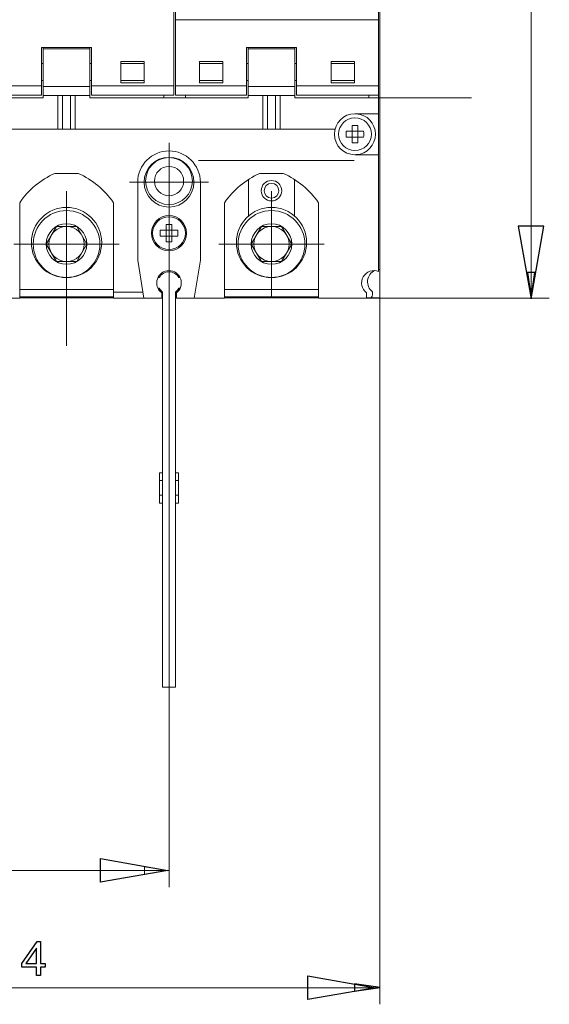
# Model space of a CAD drawing. Units: centimetres. Extents: x -6.2 to 4.2, y -1.7 to 4.9.
# Drawn here: x -4.1 to -2.5, y -1.3 to 1.6 of the extents above; entities that cross this region are included whole.
import ezdxf

# ---------------------------------------------------------------- set-up
doc = ezdxf.new("R2010")
doc.units = ezdxf.units.CM
doc.header["$MEASUREMENT"] = 0
doc.layers.add('layer 1', color=7, linetype='Continuous')

msp = doc.modelspace()

# ---------------------------------------------------------------- linework, layer by layer
at = {"layer": 'layer 1', "lineweight": 9}
for points in [[(-2.56234, 0.80579), (-2.56234, 3.69236)], [(-3.01698, 0.88521), (-3.01698, 3.61296)], [(-3.01349, 0.89142), (-3.01349, 3.60498)], [(-3.62854, 3.08779), (-3.62854, 1.4116)], [(-3.6233, 3.08779), (-3.6233, 1.4116)], [(-3.6233, 1.63626), (-3.01698, 1.63626)], [(-3.87404, 1.55413), (-4.02256, 1.55413)], [(-4.02256, 1.41159), (-4.02256, 1.55411)], [(-4.01819, 1.40337), (-4.01819, 1.55412)], [(-4.01819, 1.55015), (-3.87842, 1.55015)], [(-3.8784, 1.40337), (-3.8784, 1.55412)], [(-3.87404, 1.41159), (-3.87404, 1.55411)], [(-3.411, 1.41159), (-3.411, 1.55401)], [(-3.26248, 1.554), (-3.41099, 1.554)], [(-3.40663, 1.40337), (-3.40663, 1.55401)], [(-3.40663, 1.55015), (-3.26682, 1.55015)], [(-3.26685, 1.40337), (-3.26685, 1.55401)], [(-3.26248, 1.41159), (-3.26248, 1.55401)], [(-4.01819, 1.5056), (-4.02256, 1.5056)], [(-3.87404, 1.5056), (-3.87841, 1.5056)], [(-3.78667, 1.51171), (-3.71679, 1.51171)], [(-3.78667, 1.44881), (-3.78667, 1.51171)], [(-3.71678, 1.5056), (-3.78666, 1.5056)], [(-3.71678, 1.51171), (-3.71678, 1.44881)], [(-3.55166, 1.51171), (-3.48177, 1.51171)], [(-3.55166, 1.44881), (-3.55166, 1.51171)], [(-3.55166, 1.5056), (-3.48177, 1.5056)], [(-3.48177, 1.51171), (-3.48177, 1.44881)], [(-3.411, 1.5056), (-3.40663, 1.5056)], [(-3.26685, 1.5056), (-3.26247, 1.5056)], [(-3.15852, 1.51171), (-3.08863, 1.51171)], [(-3.15852, 1.44881), (-3.15852, 1.51171)], [(-3.15852, 1.5056), (-3.08863, 1.5056)], [(-3.08862, 1.51171), (-3.08862, 1.44881)], [(-4.01819, 1.45492), (-4.02256, 1.45492)], [(-3.87404, 1.45492), (-3.87841, 1.45492)], [(-3.71678, 1.45492), (-3.78666, 1.45492)], [(-3.71678, 1.44881), (-3.78666, 1.44881)], [(-3.55166, 1.45492), (-3.48177, 1.45492)], [(-3.48177, 1.44881), (-3.55165, 1.44881)], [(-3.411, 1.45492), (-3.40663, 1.45492)], [(-3.26685, 1.45492), (-3.26247, 1.45492)], [(-3.15852, 1.45492), (-3.08863, 1.45492)], [(-3.08862, 1.44881), (-3.1585, 1.44881)], [(-4.4856, 1.4393), (-4.02258, 1.4393)], [(-4.4856, 1.41159), (-4.02258, 1.41159)], [(-4.01819, 1.43748), (-3.87842, 1.43748)], [(-4.01819, 1.41037), (-3.87842, 1.41037)], [(-3.97451, 1.30972), (-3.97451, 1.41037)], [(-3.96053, 1.30972), (-3.96053, 1.41037)], [(-3.93606, 1.41037), (-3.93606, 1.30972)], [(-3.92209, 1.41037), (-3.92209, 1.30972)], [(-3.87404, 1.4393), (-3.62854, 1.4393)], [(-3.87404, 1.41159), (-3.62854, 1.41159)], [(-3.65824, 1.40337), (-3.65824, 1.41159)], [(-3.6233, 1.4393), (-3.41099, 1.4393)], [(-3.6233, 1.41159), (-3.41099, 1.41159)], [(-3.59359, 1.40337), (-3.59359, 1.41159)], [(-3.40663, 1.43748), (-3.26682, 1.43748)], [(-3.40663, 1.41037), (-3.26682, 1.41037)], [(-3.36295, 1.30972), (-3.36295, 1.41037)], [(-3.34897, 1.30972), (-3.34897, 1.41037)], [(-3.32451, 1.41037), (-3.32451, 1.30972)], [(-3.31053, 1.41037), (-3.31053, 1.30972)], [(-3.26248, 1.4393), (-3.01698, 1.4393)], [(-3.26248, 1.41159), (-3.01698, 1.41159)], [(-3.04668, 1.40337), (-3.04668, 1.41159)], [(-4.01819, 1.40337), (-4.48996, 1.40337)], [(-3.40663, 1.40337), (-3.8784, 1.40337)], [(-3.01698, 1.40337), (-3.26685, 1.40337)], [(-3.01698, 1.40337), (-2.74037, 1.40337)], [(-3.01698, 1.3562), (-3.08775, 1.3562)], [(-5.36104, 1.30972), (-3.14711, 1.30972)], [(-3.11373, 1.30378), (-3.06177, 1.30378)], [(-3.09648, 1.26906), (-3.09648, 1.32102)], [(-3.07901, 1.26906), (-3.07901, 1.32102)], [(-3.64252, 1.15176), (-3.64252, 1.2697)], [(-3.11373, 1.28631), (-3.06177, 1.28631)], [(-3.01698, 1.23389), (-3.08775, 1.23389)], [(-3.0932, 1.21646), (-3.55453, 1.21646)], [(-3.09049, 1.21641), (-3.09321, 1.21641)], [(-3.9133, 1.17797), (-3.98329, 1.17797)], [(-3.30175, 1.17797), (-3.37174, 1.17797)], [(-3.64252, 1.15176), (-3.76045, 1.15176)], [(-3.736, 1.15176), (-3.736, 0.91904)], [(-3.64252, 1.15176), (-3.52458, 1.15176)], [(-3.64252, 1.15176), (-3.64252, 1.03383)], [(-3.54904, 0.91902), (-3.54904, 1.15175)], [(-3.40576, 1.15913), (-3.40576, 1.05072)], [(-3.26772, 1.0507), (-3.26772, 1.15911)], [(-3.9483, 0.96742), (-3.9483, 1.12469)], [(-3.33674, 0.96742), (-3.33674, 1.12469)], [(-4.08808, 0.80579), (-4.08808, 1.09077)], [(-3.80851, 0.80579), (-3.80851, 1.09077)], [(-3.47652, 0.80579), (-3.47652, 1.09077)], [(-3.19695, 1.09075), (-3.19695, 0.80578)], [(-3.64252, 1.03381), (-3.64252, -0.95134)], [(-4.00883, 0.96742), (-3.97856, 1.01984)], [(-3.97856, 1.01984), (-3.91803, 1.01984)], [(-3.91803, 1.01984), (-3.88776, 0.96742)], [(-3.6685, 1.00848), (-3.61654, 1.00848)], [(-3.65125, 0.97376), (-3.65125, 1.02572)], [(-3.63378, 0.97376), (-3.63378, 1.02572)], [(-3.39727, 0.96742), (-3.367, 1.01984)], [(-3.36701, 1.01984), (-3.30647, 1.01984)], [(-3.30647, 1.01984), (-3.27621, 0.96742)], [(-3.6685, 0.99101), (-3.61654, 0.99101)], [(-3.9483, 0.96742), (-4.10556, 0.96742)], [(-3.97856, 0.915), (-4.00883, 0.96742)], [(-3.9483, 0.96742), (-3.79103, 0.96742)], [(-3.9483, 0.96742), (-3.9483, 0.81015)], [(-3.88777, 0.96742), (-3.91804, 0.915)], [(-3.33674, 0.96742), (-3.49401, 0.96742)], [(-3.36701, 0.915), (-3.39728, 0.96742)], [(-3.33674, 0.96742), (-3.17947, 0.96742)], [(-3.33674, 0.96742), (-3.33674, 0.81015)], [(-3.27621, 0.96742), (-3.30648, 0.915)], [(-3.91803, 0.915), (-3.97857, 0.915)], [(-3.736, 0.91902), (-3.71797, 0.80578)], [(-3.56705, 0.80579), (-3.54902, 0.91904)], [(-3.30647, 0.915), (-3.36701, 0.915)], [(-3.01349, 0.89142), (-3.01349, -1.30092)], [(-3.01349, 0.89142), (-3.01349, 0.80668)], [(-2.56234, 0.80579), (-2.57328, 0.88224), (-2.55144, 0.88224), (-2.56234, 0.80579)], [(-3.67541, 0.86704), (-3.67174, 0.86704)], [(-3.61328, 0.86704), (-3.60961, 0.86704)], [(-3.80851, 0.83201), (-4.08809, 0.83201)], [(-3.80851, 0.82327), (-3.72078, 0.82327)], [(-3.67511, 0.83559), (-3.67176, 0.83559)], [(-3.66174, 0.82424), (-3.66174, -0.35432)], [(-3.6233, 0.82424), (-3.6233, -0.35432)], [(-3.61328, 0.83559), (-3.60993, 0.83559)], [(-3.19695, 0.83201), (-3.47653, 0.83201)], [(-3.03533, 0.82524), (-3.03533, 0.81539)], [(-4.23224, 0.80579), (-4.08809, 0.80579)], [(-3.80851, 0.80667), (-4.08809, 0.80667)], [(-4.08808, 0.81029), (-3.80851, 0.81029)], [(-4.08808, 0.80667), (-3.80851, 0.80667)], [(-3.9483, 0.81016), (-3.9483, 0.66323)], [(-3.80851, 0.80579), (-3.66437, 0.80579)], [(-3.66436, 0.82183), (-3.66436, 0.80578)], [(-3.66174, 0.80667), (-3.66435, 0.80667)], [(-3.62068, 0.80667), (-3.62329, 0.80667)], [(-3.62068, 0.80579), (-3.62068, 0.82184)], [(-3.62068, 0.80579), (-3.47653, 0.80579)], [(-3.19695, 0.80667), (-3.47653, 0.80667)], [(-3.47652, 0.81029), (-3.19695, 0.81029)], [(-3.47652, 0.80667), (-3.19695, 0.80667)], [(-3.19695, 0.80579), (-3.05281, 0.80579)], [(-3.05281, 0.82177), (-3.05281, 0.80579)], [(-3.05281, 0.80667), (-3.04406, 0.80667)], [(-3.05281, 0.80579), (-2.50776, 0.80579)], [(-3.01349, 0.80667), (-3.04407, 0.80667)], [(-3.66174, 0.28515), (-3.67049, 0.28515)], [(-3.67047, 0.28515), (-3.67047, 0.19435)], [(-3.6233, 0.28515), (-3.61455, 0.28515)], [(-3.61456, 0.28515), (-3.61456, 0.19435)], [(-3.66174, 0.26159), (-3.67049, 0.26159)], [(-3.6233, 0.26159), (-3.61455, 0.26159)], [(-3.66174, 0.21791), (-3.67049, 0.21791)], [(-3.6233, 0.21791), (-3.61455, 0.21791)], [(-3.66174, 0.19436), (-3.67049, 0.19436)], [(-3.6233, 0.19436), (-3.61455, 0.19436)], [(-3.66174, -0.35433), (-3.62329, -0.35433)], [(-5.49467, -0.90144), (-3.64252, -0.90144)], [(-3.64592, -0.90143), (-3.71546, -0.91237), (-3.71546, -0.89053), (-3.64592, -0.90143)], [(-5.49467, -1.25159), (-3.01348, -1.25159)]]:
    msp.add_lwpolyline(points, dxfattribs=at)
at = {"layer": 'layer 1'}
for points in [[(-2.6004, 1.02103), (-2.6004, 1.02103)], [(-2.56234, 0.80353), (-2.52428, 1.02103), (-2.6004, 1.02103), (-2.56234, 0.80353)], [(-2.57325, 0.88223), (-2.56235, 0.80579), (-2.55144, 0.88223), (-2.57325, 0.88223)], [(-3.84738, -0.86613), (-3.84738, -0.86613)], [(-3.64558, -0.90144), (-3.84738, -0.93676), (-3.84738, -0.86613), (-3.64558, -0.90144)], [(-3.22821, -1.21628), (-3.22821, -1.21628)], [(-3.02641, -1.25159), (-3.22821, -1.28691), (-3.22821, -1.21628), (-3.02641, -1.25159)], [(-3.08922, -1.26187), (-3.01277, -1.25093), (-3.08922, -1.24003), (-3.08922, -1.26187)]]:
    msp.add_lwpolyline(points, dxfattribs=at)
at = {"layer": 'layer 1', "color": 250, "lineweight": 9}
for points in [[(-2.6004, 1.02103), (-2.6004, 1.02103)], [(-2.56234, 0.80353), (-2.52428, 1.02103), (-2.6004, 1.02103)], [(-3.84738, -0.86613), (-3.84738, -0.86613)], [(-3.64558, -0.90144), (-3.84738, -0.93676), (-3.84738, -0.86613)], [(-3.22821, -1.21628), (-3.22821, -1.21628)], [(-3.02641, -1.25159), (-3.22821, -1.28691), (-3.22821, -1.21628)]]:
    msp.add_lwpolyline(points, dxfattribs=at)
at = {"layer": 'layer 1', "color": 250}
for points in [[(-4.03799, -1.2146), (-4.03799, -1.19047), (-4.08188, -1.19047), (-4.08188, -1.17904), (-4.03573, -1.11357), (-4.02557, -1.11357), (-4.02557, -1.17904), (-4.01189, -1.17904), (-4.01189, -1.19047), (-4.02557, -1.19047), (-4.02557, -1.2146), (-4.03799, -1.2146)], [(-4.03799, -1.17904), (-4.03799, -1.13358), (-4.06967, -1.17904), (-4.03799, -1.17904)]]:
    msp.add_lwpolyline(points, dxfattribs=at)
at = {"layer": 'layer 1', "lineweight": 9}
for points in [[(-3.08775, 1.3562), (-3.12154, 1.3562), (-3.14892, 1.32882), (-3.14892, 1.29503)], [(-3.0842, 1.35611), (-3.05185, 1.3542), (-3.02659, 1.32742), (-3.02659, 1.29504)], [(-3.14892, 1.29503), (-3.14892, 1.26126), (-3.12154, 1.23389), (-3.08775, 1.23389)], [(-3.11396, 1.29504), (-3.11396, 1.29211), (-3.11389, 1.28922), (-3.11374, 1.28629)], [(-3.11373, 1.30378), (-3.11391, 1.30085), (-3.11394, 1.29796), (-3.11394, 1.29503)], [(-3.07901, 1.32103), (-3.08483, 1.32134), (-3.09065, 1.32134), (-3.09647, 1.32103)], [(-3.02659, 1.29504), (-3.02659, 1.26265), (-3.05185, 1.23588), (-3.0842, 1.23401)], [(-3.06177, 1.30378), (-3.06159, 1.30085), (-3.06155, 1.29796), (-3.06155, 1.29503)], [(-3.06154, 1.29504), (-3.06154, 1.29211), (-3.06161, 1.28922), (-3.06175, 1.28629)], [(-3.09648, 1.26906), (-3.09066, 1.26874), (-3.08484, 1.26874), (-3.07898, 1.26906)], [(-3.64253, 1.24525), (-3.69414, 1.24525), (-3.73601, 1.20341), (-3.73601, 1.15176)], [(-3.54904, 1.15176), (-3.54904, 1.20341), (-3.59088, 1.24525), (-3.64253, 1.24525)], [(-3.98329, 1.17797), (-4.02577, 1.15942), (-4.06214, 1.12919), (-4.08807, 1.09077)], [(-3.80851, 1.09075), (-3.83448, 1.12917), (-3.87081, 1.15944), (-3.91329, 1.17796)], [(-3.37173, 1.17797), (-3.41424, 1.15942), (-3.45058, 1.12919), (-3.47651, 1.09077)], [(-3.19695, 1.09075), (-3.22291, 1.12917), (-3.25925, 1.15944), (-3.30176, 1.17796)], [(-3.66873, 0.99975), (-3.66873, 0.99682), (-3.66866, 0.99393), (-3.66852, 0.991)], [(-3.6685, 1.00848), (-3.66864, 1.00559), (-3.66871, 1.00266), (-3.66871, 0.99973)], [(-3.63378, 1.02573), (-3.6396, 1.02605), (-3.64542, 1.02605), (-3.65124, 1.02573)], [(-3.61653, 1.00848), (-3.61639, 1.00559), (-3.61632, 1.00266), (-3.61632, 0.99973)], [(-3.61631, 0.99975), (-3.61631, 0.99682), (-3.61638, 0.99393), (-3.61652, 0.991)], [(-3.65125, 0.97376), (-3.64543, 0.97344), (-3.63961, 0.97344), (-3.63379, 0.97376)], [(-3.67735, 0.86281), (-3.67241, 0.87784), (-3.65837, 0.888), (-3.64253, 0.888)], [(-3.64253, 0.88451), (-3.65473, 0.88451), (-3.66599, 0.8778), (-3.67177, 0.86704)], [(-3.64253, 0.888), (-3.62669, 0.888), (-3.61265, 0.87784), (-3.60767, 0.86281)], [(-3.61328, 0.86704), (-3.61907, 0.8778), (-3.63028, 0.88451), (-3.64253, 0.88451)], [(-3.01698, 0.88521), (-3.03413, 0.8923), (-3.05385, 0.88549), (-3.06298, 0.86934)], [(-3.02841, 0.88824), (-3.04034, 0.88295), (-3.04852, 0.87169), (-3.04997, 0.85871)], [(-3.01349, 0.89142), (-3.01469, 0.89142), (-3.01589, 0.89135), (-3.01709, 0.89124)], [(-3.66436, 0.82182), (-3.67706, 0.83124), (-3.68232, 0.84778), (-3.67735, 0.86281)], [(-3.60767, 0.86281), (-3.6027, 0.84778), (-3.60795, 0.83124), (-3.62065, 0.82182)], [(-3.06298, 0.86934), (-3.07212, 0.85321), (-3.06775, 0.83279), (-3.05279, 0.82178)], [(-3.04997, 0.85871), (-3.05138, 0.84576), (-3.04581, 0.83299), (-3.03533, 0.82523)], [(-3.67374, 0.83545), (-3.67307, 0.83439), (-3.67237, 0.83337), (-3.67159, 0.83234)], [(-3.67176, 0.83559), (-3.66932, 0.83107), (-3.6659, 0.82719), (-3.66174, 0.82423)], [(-3.66727, 0.825), (-3.6684, 0.82761), (-3.66988, 0.83008), (-3.67161, 0.83234)], [(-3.6233, 0.82424), (-3.61913, 0.82721), (-3.61571, 0.83109), (-3.61328, 0.8356)], [(-3.61343, 0.83235), (-3.61516, 0.8301), (-3.61664, 0.82763), (-3.61777, 0.82502)], [(-3.61343, 0.83235), (-3.61265, 0.83334), (-3.61195, 0.83437), (-3.61131, 0.83546)], [(-3.04407, 0.80667), (-3.03923, 0.80667), (-3.03532, 0.81059), (-3.03532, 0.81542)]]:
    msp.add_open_spline(points, degree=3, dxfattribs=at)
for points in [[(-3.03882, 1.29504), (-3.03882, 1.32206), (-3.06073, 1.34397), (-3.08775, 1.34397), (-3.11474, 1.34397), (-3.13665, 1.32206), (-3.13665, 1.29504), (-3.13665, 1.26802), (-3.11474, 1.24611), (-3.08775, 1.24611), (-3.06073, 1.24611), (-3.03882, 1.26802), (-3.03882, 1.29504)], [(-3.56826, 1.15176), (-3.56826, 1.19279), (-3.60149, 1.22602), (-3.64252, 1.22602), (-3.68354, 1.22602), (-3.71678, 1.19279), (-3.71678, 1.15176), (-3.71678, 1.11073), (-3.68354, 1.0775), (-3.64252, 1.0775), (-3.60149, 1.0775), (-3.56826, 1.11073), (-3.56826, 1.15176)], [(-3.57262, 1.15526), (-3.57262, 1.19385), (-3.60391, 1.22514), (-3.64251, 1.22514), (-3.68114, 1.22514), (-3.71239, 1.19385), (-3.71239, 1.15526), (-3.71239, 1.11666), (-3.68114, 1.08537), (-3.64251, 1.08537), (-3.60391, 1.08537), (-3.57262, 1.11666), (-3.57262, 1.15526)], [(-3.59883, 1.15526), (-3.59883, 1.17939), (-3.61838, 1.19893), (-3.64251, 1.19893), (-3.66664, 1.19893), (-3.68618, 1.17939), (-3.68618, 1.15526), (-3.68618, 1.13113), (-3.66664, 1.11158), (-3.64251, 1.11158), (-3.61838, 1.11158), (-3.59883, 1.13113), (-3.59883, 1.15526)], [(-3.30616, 1.12643), (-3.30616, 1.14332), (-3.31985, 1.15701), (-3.33675, 1.15701), (-3.35361, 1.15701), (-3.36733, 1.14332), (-3.36733, 1.12643), (-3.36733, 1.10953), (-3.35361, 1.09584), (-3.33675, 1.09584), (-3.31985, 1.09584), (-3.30616, 1.10953), (-3.30616, 1.12643)], [(-3.3149, 1.12643), (-3.3149, 1.13849), (-3.32467, 1.14826), (-3.33673, 1.14826), (-3.3488, 1.14826), (-3.35857, 1.13849), (-3.35857, 1.12643), (-3.35857, 1.11436), (-3.3488, 1.10459), (-3.33673, 1.10459), (-3.32467, 1.10459), (-3.3149, 1.11436), (-3.3149, 1.12643)], [(-3.84346, 0.97179), (-3.84346, 1.02968), (-3.89041, 1.07664), (-3.9483, 1.07664), (-4.00619, 1.07664), (-4.05315, 1.02968), (-4.05315, 0.97179), (-4.05315, 0.9139), (-4.00619, 0.86694), (-3.9483, 0.86694), (-3.89041, 0.86694), (-3.84346, 0.9139), (-3.84346, 0.97179)], [(-3.8487, 0.96742), (-3.8487, 1.02242), (-3.89329, 1.06701), (-3.94829, 1.06701), (-4.00329, 1.06701), (-4.04788, 1.02242), (-4.04788, 0.96742), (-4.04788, 0.91242), (-4.00329, 0.86783), (-3.94829, 0.86783), (-3.89329, 0.86783), (-3.8487, 0.91242), (-3.8487, 0.96742)], [(-3.2319, 0.97179), (-3.2319, 1.02968), (-3.27886, 1.07664), (-3.33675, 1.07664), (-3.39464, 1.07664), (-3.44159, 1.02968), (-3.44159, 0.97179), (-3.44159, 0.9139), (-3.39464, 0.86694), (-3.33675, 0.86694), (-3.27886, 0.86694), (-3.2319, 0.9139), (-3.2319, 0.97179)], [(-3.23714, 0.96742), (-3.23714, 1.02242), (-3.28173, 1.06701), (-3.33673, 1.06701), (-3.39176, 1.06701), (-3.43635, 1.02242), (-3.43635, 0.96742), (-3.43635, 0.91242), (-3.39176, 0.86783), (-3.33673, 0.86783), (-3.28173, 0.86783), (-3.23714, 0.91242), (-3.23714, 0.96742)], [(-3.5901, 0.99975), (-3.5901, 1.02871), (-3.61356, 1.05217), (-3.64252, 1.05217), (-3.67145, 1.05217), (-3.69495, 1.02871), (-3.69495, 0.99975), (-3.69495, 0.97078), (-3.67145, 0.94732), (-3.64252, 0.94732), (-3.61356, 0.94732), (-3.5901, 0.97078), (-3.5901, 0.99975)], [(-3.59359, 0.99975), (-3.59359, 1.02677), (-3.6155, 1.04868), (-3.64252, 1.04868), (-3.66955, 1.04868), (-3.69145, 1.02677), (-3.69145, 0.99975), (-3.69145, 0.97272), (-3.66955, 0.95082), (-3.64252, 0.95082), (-3.6155, 0.95082), (-3.59359, 0.97272), (-3.59359, 0.99975)], [(-3.88777, 0.96742), (-3.88777, 1.00083), (-3.91486, 1.02796), (-3.9483, 1.02796), (-3.98171, 1.02796), (-4.00884, 1.00083), (-4.00884, 0.96742), (-4.00884, 0.93401), (-3.98171, 0.90688), (-3.9483, 0.90688), (-3.91486, 0.90688), (-3.88777, 0.93401), (-3.88777, 0.96742)], [(-3.89588, 0.96742), (-3.89588, 0.99638), (-3.91934, 1.01984), (-3.9483, 1.01984), (-3.97726, 1.01984), (-4.00072, 0.99638), (-4.00072, 0.96742), (-4.00072, 0.93846), (-3.97726, 0.915), (-3.9483, 0.915), (-3.91934, 0.915), (-3.89588, 0.93846), (-3.89588, 0.96742)], [(-3.27621, 0.96742), (-3.27621, 1.00083), (-3.3033, 1.02796), (-3.33675, 1.02796), (-3.37015, 1.02796), (-3.39728, 1.00083), (-3.39728, 0.96742), (-3.39728, 0.93401), (-3.37015, 0.90688), (-3.33675, 0.90688), (-3.3033, 0.90688), (-3.27621, 0.93401), (-3.27621, 0.96742)], [(-3.28432, 0.96742), (-3.28432, 0.99638), (-3.30778, 1.01984), (-3.33674, 1.01984), (-3.36571, 1.01984), (-3.38916, 0.99638), (-3.38916, 0.96742), (-3.38916, 0.93846), (-3.36571, 0.915), (-3.33674, 0.915), (-3.30778, 0.915), (-3.28432, 0.93846), (-3.28432, 0.96742)]]:
    msp.add_open_spline(points, degree=3, knots=[0, 0, 0, 0, 1, 1, 1, 2, 2, 2, 3, 3, 3, 4, 4, 4, 4], dxfattribs=at)

doc.saveas('drawing.dxf')
